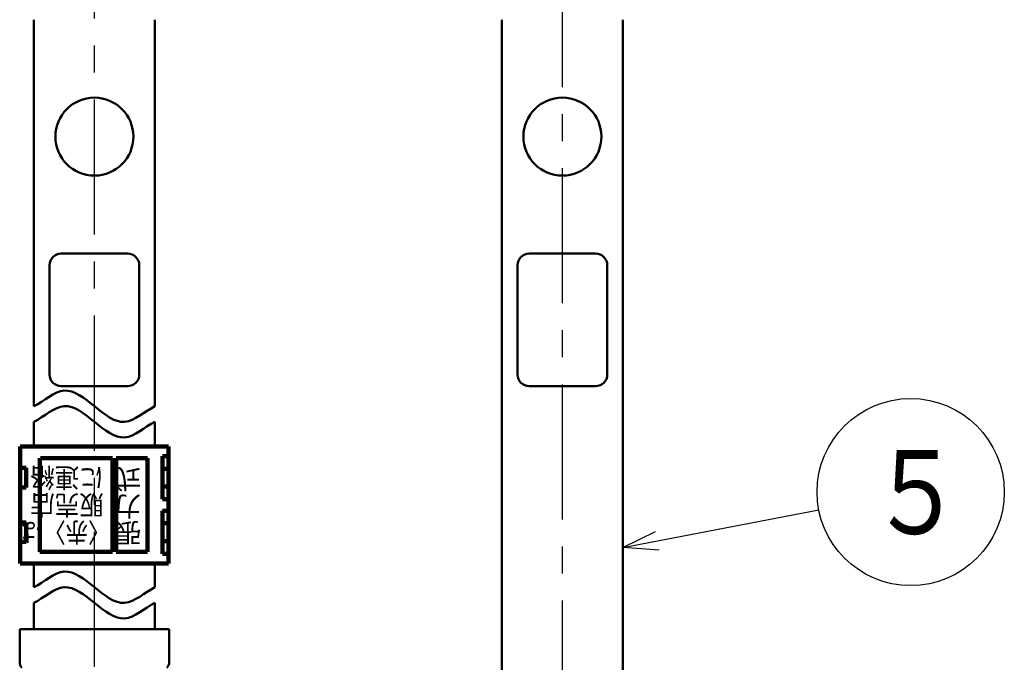
# Model space of a CAD drawing. Units: millimetres. Extents: x 0 to 1260, y -1 to 891.
# Drawn here: x 269 to 395, y 466 to 548 of the extents above; entities that cross this region are included whole.
import ezdxf

# ---------------------------------------------------------------- set-up
doc = ezdxf.new("R2010")
doc.units = ezdxf.units.MM
doc.header["$LTSCALE"] = 0.545669
doc.linetypes.add('CENTER', pattern=[50.8, 31.75, -6.35, 6.35, -6.35])
for name, color, linetype in [('NoLayerName_001', 7, 'Continuous'), ('NoLayerName_003', 7, 'Continuous'), ('NoLayerName_006', 7, 'Continuous'), ('NoLayerName_009', 7, 'Continuous'), ('NoLayerName_010', 7, 'Continuous'), ('NoLayerName_014', 7, 'Continuous')]:
    doc.layers.add(name, color=color, linetype=linetype)
doc.styles.get("Standard").update_dxf_attribs({"font": 'txt', "bigfont": 'extfont2'})

# ---------------------------------------------------------------- blocks, each defined once
blk = doc.blocks.new('DIM_0009')
at = {"layer": 'NoLayerName_014', "color": 7, "linetype": 'Continuous', "lineweight": 25}
for points in [[(0, 4.89), (25.11, 9.73)], [(4.65, 4.56), (0, 4.89), (4.19, 6.93)]]:
    blk.add_lwpolyline(points, dxfattribs=at)
blk.add_circle((36.9, 12), 12, dxfattribs=at)
at = {"layer": 'NoLayerName_014', "color": 7, "linetype": 'Continuous', "lineweight": 25, "width": 0.833333}
blk.add_text('５', height=10.73, dxfattribs=at).set_placement((31.53, 6.64))

msp = doc.modelspace()

# ---------------------------------------------------------------- linework, layer by layer
at = {"layer": 'NoLayerName_001', "color": 54, "linetype": 'Continuous', "lineweight": 50}
for points in [[(270.47, 498.41), (271.77, 499.08), (274.35, 501.56), (278.22, 498.41), (282.1, 495.27), (284.68, 497.75), (285.97, 498.41)], [(270.47, 496.41), (271.77, 497.08), (274.35, 499.56), (278.22, 496.41), (282.1, 493.27), (284.68, 495.75), (285.97, 496.41)], [(270.47, 475.2), (271.77, 475.86), (274.35, 478.34), (278.22, 475.2), (282.1, 472.06), (284.68, 474.53), (285.97, 475.2)], [(270.47, 473.2), (271.77, 473.86), (274.35, 476.34), (278.22, 473.2), (282.1, 470.06), (284.68, 472.53), (285.97, 473.2)]]:
    msp.add_open_spline(points, degree=3, dxfattribs=at)
at = {"layer": 'NoLayerName_003', "color": 7, "linetype": 'Continuous', "lineweight": 50}
for p, q in [((273.97, 517.98), (282.47, 517.98)), ((333.97, 517.98), (342.47, 517.98)), ((272.47, 502.48), (272.47, 516.48)), ((283.97, 502.48), (283.97, 516.48)), ((332.47, 502.48), (332.47, 516.48)), ((343.97, 502.48), (343.97, 516.48)), ((273.97, 500.98), (282.47, 500.98)), ((333.97, 500.98), (342.47, 500.98))]:
    msp.add_line(p, q, dxfattribs=at)
at = {"layer": 'NoLayerName_003', "color": 54, "linetype": 'Continuous', "lineweight": 100}
for p, q in [((268.72, 493.25), (268.72, 478.25)), ((287.72, 493.25), (268.72, 493.25)), ((287.72, 493.25), (287.72, 478.25)), ((271.22, 479.75), (271.22, 491.75)), ((280.52, 491.75), (271.32, 491.75)), ((280.52, 479.75), (280.52, 491.75)), ((281.02, 479.75), (281.02, 491.75)), ((285.02, 491.75), (281.02, 491.75)), ((285.02, 479.75), (285.02, 491.75)), ((286.97, 492), (287.72, 492)), ((286.97, 486.5), (286.97, 492)), ((269.47, 490.5), (268.72, 490.5)), ((269.47, 488), (269.47, 490.5)), ((287.72, 490.4), (286.97, 490.4)), ((268.72, 488), (269.47, 488)), ((286.97, 488.1), (287.72, 488.1)), ((287.72, 486.5), (286.97, 486.5)), ((286.97, 485), (287.72, 485)), ((286.97, 479.5), (286.97, 485)), ((269.47, 483.5), (268.72, 483.5)), ((269.47, 481), (269.47, 483.5)), ((287.72, 483.4), (286.97, 483.4)), ((268.72, 481), (269.47, 481)), ((286.97, 481.1), (287.72, 481.1)), ((271.22, 479.75), (280.52, 479.75)), ((281.02, 479.75), (285.02, 479.75)), ((287.72, 479.5), (286.97, 479.5)), ((287.72, 478.25), (268.72, 478.25))]:
    msp.add_line(p, q, dxfattribs=at)
at = {"layer": 'NoLayerName_003', "color": 7, "linetype": 'Continuous', "lineweight": 50}
for centre in [(278.22, 532.98), (338.22, 532.98)]:
    msp.add_circle(centre, 5, dxfattribs=at)
for centre, start, end in [((273.97, 516.48), 90, 180), ((282.47, 516.48), 360, 90), ((333.97, 516.48), 90, 180), ((342.47, 516.48), 360, 90), ((273.97, 502.48), 180, 270), ((282.47, 502.48), 270, 0), ((333.97, 502.48), 180, 270), ((342.47, 502.48), 270, 0)]:
    msp.add_arc(centre, 1.5, start, end, dxfattribs=at)
at = {"layer": 'NoLayerName_006', "color": 54, "linetype": 'Continuous', "lineweight": 50}
for p, q in [((270.47, 475.2), (270.47, 478.25)), ((270.47, 469.8), (270.47, 473.2))]:
    msp.add_line(p, q, dxfattribs=at)
at = {"layer": 'NoLayerName_006', "color": 173, "linetype": 'Continuous', "lineweight": 50}
for p, q in [((268.64, 469.8), (268.64, 465.57)), ((268.64, 469.8), (287.81, 469.8)), ((287.81, 469.8), (287.81, 465.57))]:
    msp.add_line(p, q, dxfattribs=at)
for centre, start, end in [((269.64, 465.57), 180, 225), ((286.81, 465.57), 315, 0)]:
    msp.add_arc(centre, 1, start, end, dxfattribs=at)
at = {"layer": 'NoLayerName_009', "color": 6, "linetype": 'CENTER', "lineweight": 25}
for p, q in [((278.22, 381.82), (278.22, 642.12)), ((338.22, 345.29), (338.22, 642.12))]:
    msp.add_line(p, q, dxfattribs=at)
at = {"layer": 'NoLayerName_010', "color": 54, "linetype": 'Continuous', "lineweight": 50}
for p, q in [((270.47, 498.41), (270.47, 547.98)), ((285.97, 498.41), (285.97, 547.98)), ((330.47, 462.87), (330.47, 547.98)), ((345.97, 462.87), (345.97, 547.98)), ((270.47, 493.25), (270.47, 496.41)), ((285.97, 493.25), (285.97, 496.41)), ((285.97, 478.25), (285.97, 475.2)), ((285.97, 473.2), (285.97, 469.8))]:
    msp.add_line(p, q, dxfattribs=at)

# ---------------------------------------------------------------- block references
at = {"layer": 'NoLayerName_014', "color": 7, "linetype": 'Continuous', "lineweight": 25}
msp.add_blockref('DIM_0009', (345.97, 475.4), dxfattribs=at)

# ---------------------------------------------------------------- texts
at = {"layer": 'NoLayerName_006', "color": 54, "lineweight": 50, "char_height": 2.5, "attachment_point": 7, "rotation": 180, "line_spacing_factor": 0.6}
for s, insert, width in [('\\A1;\\W0.921954;\\T0.921954;に連絡', (279.42, 490.5), 8.8162), ('\\A1;式', (284.24, 490.34), 3.1875), ('\\A1;\\W0.921954;\\T0.921954;販売店', (279.42, 487), 8.8162), ('\\A1;力', (284.24, 486.84), 3.1875), ('\\A1;\\W0.840000;\\T0.840000;〈赤〉は', (280.27, 483.5), 10.625), ('\\A1;張', (284.24, 483.42), 3.1875)]:
    msp.add_mtext(s, dxfattribs=dict(at, insert=insert, width=width))

doc.saveas('drawing.dxf')
